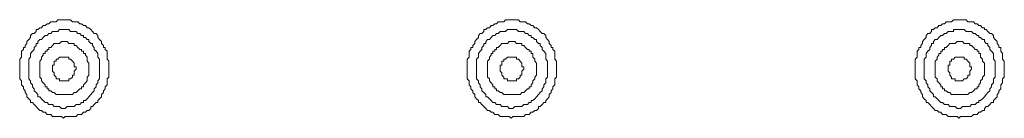
# Model space of a CAD drawing. Units: inches. Extents: x -917 to 837, y -402 to 735.
# Drawn here: x 468 to 512, y 104 to 108 of the extents above; entities that cross this region are included whole.
import ezdxf

# ---------------------------------------------------------------- set-up
doc = ezdxf.new("R2010")
doc.units = ezdxf.units.IN
doc.header["$MEASUREMENT"] = 0
doc.layers.add('图层 1', color=7, linetype='Continuous')

msp = doc.modelspace()

# ---------------------------------------------------------------- linework, layer by layer
at = {"layer": '图层 1', "color": 7, "lineweight": 9}
for points in [[(472.268, 106.081), (472.268, 106.181), (472.268, 106.257), (472.268, 106.349), (472.268, 106.435), (472.186, 106.518), (472.186, 106.607), (472.186, 106.779), (472.186, 106.878), (472.107, 106.957), (472.107, 107.046), (472.024, 107.046), (472.024, 107.139), (471.945, 107.222), (471.945, 107.311), (471.853, 107.404), (471.777, 107.493), (471.777, 107.579), (471.695, 107.671), (471.616, 107.671), (471.53, 107.754), (471.461, 107.843), (471.375, 107.922), (471.3, 107.922), (471.217, 108.018), (471.132, 108.018), (471.049, 108.101), (470.967, 108.101), (470.888, 108.193), (470.805, 108.193), (470.723, 108.193), (470.64, 108.193), (470.561, 108.283), (470.476, 108.283), (470.311, 108.283), (470.235, 108.283), (470.153, 108.283), (470.067, 108.283), (469.991, 108.283), (469.912, 108.193), (469.83, 108.193), (469.744, 108.193), (469.669, 108.193), (469.586, 108.101), (469.507, 108.101), (469.418, 108.018), (469.335, 108.018), (469.256, 107.922), (469.184, 107.922), (469.095, 107.843), (469.013, 107.843), (469.013, 107.754), (468.937, 107.671), (468.851, 107.671), (468.772, 107.579), (468.772, 107.493), (468.686, 107.404), (468.607, 107.311), (468.607, 107.222), (468.525, 107.139), (468.525, 107.046), (468.449, 107.046), (468.449, 106.957), (468.367, 106.878), (468.367, 106.779), (468.367, 106.607), (468.285, 106.518), (468.285, 106.435), (468.285, 106.349), (468.285, 106.257), (468.285, 106.181), (468.285, 106.081), (468.285, 105.992), (468.285, 105.91), (468.285, 105.817), (468.285, 105.728), (468.285, 105.642), (468.367, 105.553), (468.367, 105.467), (468.367, 105.374), (468.449, 105.292), (468.449, 105.206), (468.525, 105.11), (468.525, 105.031), (468.607, 104.941), (468.607, 104.849), (468.686, 104.759), (468.772, 104.677), (468.772, 104.591), (468.851, 104.591), (468.937, 104.502), (469.013, 104.412), (469.095, 104.32), (469.184, 104.237), (469.256, 104.237), (469.335, 104.155), (469.418, 104.155), (469.507, 104.055), (469.586, 104.055), (469.669, 104.055), (469.744, 103.973), (469.83, 103.973), (469.912, 103.973), (469.991, 103.973), (470.067, 103.973), (470.153, 103.973), (470.235, 103.887), (470.311, 103.973), (470.476, 103.973), (470.561, 103.973), (470.64, 103.973), (470.723, 103.973), (470.805, 103.973), (470.888, 104.055), (470.967, 104.055), (471.049, 104.055), (471.132, 104.155), (471.217, 104.155), (471.3, 104.237), (471.375, 104.237), (471.461, 104.32), (471.461, 104.412), (471.53, 104.412), (471.616, 104.502), (471.695, 104.591), (471.777, 104.591), (471.777, 104.677), (471.853, 104.759), (471.945, 104.849), (471.945, 104.941), (472.024, 105.031), (472.024, 105.11), (472.107, 105.206), (472.107, 105.292), (472.186, 105.374), (472.186, 105.467), (472.186, 105.553), (472.186, 105.642), (472.268, 105.728), (472.268, 105.817), (472.268, 105.91), (472.268, 105.992), (472.268, 106.081), (472.268, 106.081)], [(492.265, 106.081), (492.265, 106.181), (492.265, 106.257), (492.265, 106.349), (492.265, 106.435), (492.19, 106.518), (492.19, 106.607), (492.19, 106.779), (492.19, 106.878), (492.101, 106.957), (492.101, 107.046), (492.018, 107.046), (492.018, 107.139), (491.939, 107.222), (491.939, 107.311), (491.86, 107.404), (491.781, 107.493), (491.781, 107.579), (491.699, 107.671), (491.616, 107.671), (491.537, 107.754), (491.455, 107.843), (491.369, 107.922), (491.29, 107.922), (491.208, 108.018), (491.132, 108.018), (491.043, 108.101), (490.964, 108.101), (490.882, 108.193), (490.806, 108.193), (490.72, 108.193), (490.645, 108.193), (490.562, 108.283), (490.476, 108.283), (490.315, 108.283), (490.232, 108.283), (490.15, 108.283), (490.071, 108.283), (489.985, 108.283), (489.91, 108.193), (489.827, 108.193), (489.741, 108.193), (489.659, 108.193), (489.58, 108.101), (489.504, 108.101), (489.419, 108.018), (489.343, 108.018), (489.264, 107.922), (489.175, 107.922), (489.103, 107.843), (489.013, 107.843), (489.013, 107.754), (488.927, 107.671), (488.852, 107.671), (488.773, 107.579), (488.773, 107.493), (488.691, 107.404), (488.608, 107.311), (488.608, 107.222), (488.529, 107.139), (488.529, 107.046), (488.436, 107.046), (488.436, 106.957), (488.364, 106.878), (488.364, 106.779), (488.364, 106.607), (488.278, 106.518), (488.278, 106.435), (488.278, 106.349), (488.278, 106.257), (488.278, 106.181), (488.278, 106.081), (488.278, 105.992), (488.278, 105.91), (488.278, 105.817), (488.278, 105.728), (488.278, 105.642), (488.364, 105.553), (488.364, 105.467), (488.364, 105.374), (488.436, 105.292), (488.436, 105.206), (488.529, 105.11), (488.529, 105.031), (488.608, 104.941), (488.608, 104.849), (488.691, 104.759), (488.773, 104.677), (488.773, 104.591), (488.852, 104.591), (488.927, 104.502), (489.013, 104.412), (489.103, 104.32), (489.175, 104.237), (489.264, 104.237), (489.343, 104.155), (489.419, 104.155), (489.504, 104.055), (489.58, 104.055), (489.659, 104.055), (489.741, 103.973), (489.827, 103.973), (489.91, 103.973), (489.985, 103.973), (490.071, 103.973), (490.15, 103.973), (490.232, 103.887), (490.315, 103.973), (490.476, 103.973), (490.562, 103.973), (490.645, 103.973), (490.72, 103.973), (490.806, 103.973), (490.882, 104.055), (490.964, 104.055), (491.043, 104.055), (491.132, 104.155), (491.208, 104.155), (491.29, 104.237), (491.369, 104.237), (491.455, 104.32), (491.455, 104.412), (491.537, 104.412), (491.616, 104.502), (491.699, 104.591), (491.781, 104.591), (491.781, 104.677), (491.86, 104.759), (491.939, 104.849), (491.939, 104.941), (492.018, 105.031), (492.018, 105.11), (492.101, 105.206), (492.101, 105.292), (492.19, 105.374), (492.19, 105.467), (492.19, 105.553), (492.19, 105.642), (492.265, 105.728), (492.265, 105.817), (492.265, 105.91), (492.265, 105.992), (492.265, 106.081), (492.265, 106.081)], [(512.263, 106.081), (512.263, 106.181), (512.263, 106.257), (512.263, 106.349), (512.263, 106.435), (512.184, 106.518), (512.184, 106.607), (512.184, 106.779), (512.108, 106.878), (512.108, 106.957), (512.108, 107.046), (512.022, 107.046), (512.022, 107.139), (511.937, 107.222), (511.937, 107.311), (511.858, 107.404), (511.779, 107.493), (511.779, 107.579), (511.696, 107.671), (511.617, 107.671), (511.531, 107.754), (511.459, 107.843), (511.377, 107.843), (511.377, 107.922), (511.287, 107.922), (511.205, 108.018), (511.126, 108.018), (511.047, 108.101), (510.965, 108.101), (510.882, 108.193), (510.8, 108.193), (510.724, 108.193), (510.635, 108.193), (510.559, 108.283), (510.47, 108.283), (510.312, 108.283), (510.226, 108.283), (510.151, 108.283), (510.068, 108.283), (509.993, 108.283), (509.91, 108.193), (509.835, 108.193), (509.749, 108.193), (509.663, 108.193), (509.591, 108.101), (509.502, 108.101), (509.423, 108.018), (509.337, 108.018), (509.265, 107.922), (509.179, 107.922), (509.096, 107.843), (509.014, 107.843), (509.014, 107.754), (508.935, 107.671), (508.853, 107.671), (508.767, 107.579), (508.767, 107.493), (508.688, 107.404), (508.605, 107.311), (508.605, 107.222), (508.537, 107.139), (508.537, 107.046), (508.447, 107.046), (508.447, 106.957), (508.365, 106.878), (508.365, 106.779), (508.365, 106.607), (508.286, 106.518), (508.286, 106.435), (508.286, 106.349), (508.286, 106.257), (508.286, 106.181), (508.286, 106.081), (508.286, 105.992), (508.286, 105.91), (508.286, 105.817), (508.286, 105.728), (508.286, 105.642), (508.365, 105.553), (508.365, 105.467), (508.365, 105.374), (508.447, 105.292), (508.447, 105.206), (508.537, 105.11), (508.537, 105.031), (508.605, 104.941), (508.605, 104.849), (508.688, 104.759), (508.767, 104.677), (508.767, 104.591), (508.853, 104.591), (508.935, 104.502), (509.014, 104.412), (509.096, 104.32), (509.179, 104.237), (509.265, 104.237), (509.337, 104.155), (509.423, 104.155), (509.502, 104.055), (509.591, 104.055), (509.663, 104.055), (509.749, 103.973), (509.835, 103.973), (509.91, 103.973), (509.993, 103.973), (510.068, 103.973), (510.151, 103.973), (510.226, 103.887), (510.312, 103.973), (510.47, 103.973), (510.559, 103.973), (510.635, 103.973), (510.724, 103.973), (510.8, 103.973), (510.882, 104.055), (510.965, 104.055), (511.047, 104.055), (511.126, 104.155), (511.205, 104.155), (511.287, 104.237), (511.377, 104.237), (511.377, 104.32), (511.459, 104.412), (511.531, 104.412), (511.617, 104.502), (511.696, 104.591), (511.779, 104.591), (511.779, 104.677), (511.858, 104.759), (511.937, 104.849), (511.937, 104.941), (512.022, 105.031), (512.022, 105.11), (512.108, 105.206), (512.108, 105.292), (512.108, 105.374), (512.184, 105.467), (512.184, 105.553), (512.184, 105.642), (512.263, 105.728), (512.263, 105.817), (512.263, 105.91), (512.263, 105.992), (512.263, 106.081), (512.263, 106.081)], [(471.853, 106.081), (471.853, 106.181), (471.853, 106.257), (471.853, 106.349), (471.853, 106.435), (471.853, 106.518), (471.777, 106.607), (471.777, 106.696), (471.777, 106.779), (471.695, 106.878), (471.616, 106.957), (471.616, 107.046), (471.53, 107.139), (471.53, 107.222), (471.461, 107.222), (471.375, 107.311), (471.375, 107.404), (471.3, 107.404), (471.217, 107.493), (471.132, 107.493), (471.132, 107.579), (471.049, 107.579), (470.967, 107.671), (470.888, 107.671), (470.805, 107.754), (470.723, 107.754), (470.64, 107.754), (470.561, 107.754), (470.476, 107.843), (470.4, 107.843), (470.311, 107.843), (470.235, 107.843), (470.153, 107.843), (470.067, 107.843), (469.991, 107.754), (469.912, 107.754), (469.83, 107.754), (469.744, 107.754), (469.669, 107.671), (469.586, 107.671), (469.507, 107.579), (469.418, 107.579), (469.335, 107.493), (469.256, 107.404), (469.184, 107.404), (469.095, 107.311), (469.095, 107.222), (469.013, 107.222), (469.013, 107.139), (468.937, 107.046), (468.937, 106.957), (468.851, 106.878), (468.772, 106.779), (468.772, 106.696), (468.772, 106.607), (468.686, 106.518), (468.686, 106.435), (468.686, 106.349), (468.686, 106.257), (468.686, 106.181), (468.686, 106.081), (468.686, 105.992), (468.686, 105.91), (468.686, 105.817), (468.686, 105.728), (468.686, 105.642), (468.772, 105.553), (468.772, 105.467), (468.851, 105.374), (468.851, 105.292), (468.937, 105.206), (468.937, 105.11), (469.013, 105.031), (469.095, 104.941), (469.095, 104.849), (469.184, 104.849), (469.256, 104.759), (469.335, 104.677), (469.418, 104.591), (469.507, 104.591), (469.586, 104.502), (469.669, 104.502), (469.744, 104.502), (469.83, 104.412), (469.912, 104.412), (469.991, 104.412), (470.067, 104.412), (470.153, 104.32), (470.235, 104.32), (470.311, 104.32), (470.4, 104.412), (470.476, 104.412), (470.561, 104.412), (470.64, 104.412), (470.723, 104.412), (470.805, 104.502), (470.888, 104.502), (470.967, 104.502), (471.049, 104.591), (471.132, 104.591), (471.132, 104.677), (471.217, 104.677), (471.3, 104.759), (471.375, 104.849), (471.461, 104.941), (471.53, 105.031), (471.616, 105.11), (471.616, 105.206), (471.695, 105.292), (471.695, 105.374), (471.777, 105.467), (471.777, 105.553), (471.853, 105.642), (471.853, 105.728), (471.853, 105.817), (471.853, 105.91), (471.853, 105.992), (471.853, 106.081), (471.853, 106.081)], [(491.86, 106.081), (491.86, 106.181), (491.86, 106.257), (491.86, 106.349), (491.86, 106.435), (491.781, 106.518), (491.781, 106.607), (491.781, 106.696), (491.781, 106.779), (491.699, 106.878), (491.616, 106.957), (491.616, 107.046), (491.537, 107.139), (491.537, 107.222), (491.455, 107.222), (491.369, 107.311), (491.369, 107.404), (491.29, 107.404), (491.208, 107.493), (491.132, 107.493), (491.132, 107.579), (491.043, 107.579), (490.964, 107.671), (490.882, 107.671), (490.806, 107.754), (490.72, 107.754), (490.645, 107.754), (490.562, 107.754), (490.476, 107.843), (490.401, 107.843), (490.315, 107.843), (490.232, 107.843), (490.15, 107.843), (490.071, 107.843), (489.985, 107.754), (489.91, 107.754), (489.827, 107.754), (489.741, 107.754), (489.659, 107.671), (489.58, 107.671), (489.504, 107.579), (489.419, 107.579), (489.343, 107.493), (489.264, 107.404), (489.175, 107.404), (489.103, 107.311), (489.103, 107.222), (489.013, 107.222), (489.013, 107.139), (488.927, 107.046), (488.927, 106.957), (488.852, 106.878), (488.773, 106.779), (488.773, 106.696), (488.773, 106.607), (488.691, 106.518), (488.691, 106.435), (488.691, 106.349), (488.691, 106.257), (488.691, 106.181), (488.691, 106.081), (488.691, 105.992), (488.691, 105.91), (488.691, 105.817), (488.691, 105.728), (488.691, 105.642), (488.773, 105.553), (488.773, 105.467), (488.852, 105.374), (488.852, 105.292), (488.927, 105.206), (488.927, 105.11), (489.013, 105.031), (489.103, 104.941), (489.103, 104.849), (489.175, 104.849), (489.264, 104.759), (489.343, 104.677), (489.419, 104.591), (489.504, 104.591), (489.58, 104.502), (489.659, 104.502), (489.741, 104.502), (489.827, 104.412), (489.91, 104.412), (489.985, 104.412), (490.071, 104.412), (490.15, 104.32), (490.232, 104.32), (490.315, 104.32), (490.401, 104.412), (490.476, 104.412), (490.562, 104.412), (490.645, 104.412), (490.72, 104.412), (490.806, 104.502), (490.882, 104.502), (490.964, 104.502), (491.043, 104.591), (491.132, 104.591), (491.132, 104.677), (491.208, 104.677), (491.29, 104.759), (491.369, 104.849), (491.455, 104.941), (491.537, 105.031), (491.616, 105.11), (491.616, 105.206), (491.699, 105.292), (491.699, 105.374), (491.781, 105.467), (491.781, 105.553), (491.781, 105.642), (491.86, 105.728), (491.86, 105.817), (491.86, 105.91), (491.86, 105.992), (491.86, 106.081), (491.86, 106.081)], [(511.858, 106.081), (511.858, 106.181), (511.858, 106.257), (511.858, 106.349), (511.858, 106.435), (511.779, 106.518), (511.779, 106.607), (511.779, 106.696), (511.779, 106.779), (511.696, 106.878), (511.617, 106.957), (511.617, 107.046), (511.531, 107.139), (511.531, 107.222), (511.459, 107.222), (511.377, 107.311), (511.377, 107.404), (511.287, 107.404), (511.205, 107.493), (511.126, 107.493), (511.126, 107.579), (511.047, 107.579), (510.965, 107.671), (510.882, 107.671), (510.8, 107.754), (510.724, 107.754), (510.635, 107.754), (510.559, 107.754), (510.47, 107.843), (510.395, 107.843), (510.312, 107.843), (510.226, 107.843), (510.151, 107.843), (510.068, 107.843), (509.993, 107.843), (509.993, 107.754), (509.91, 107.754), (509.835, 107.754), (509.749, 107.754), (509.663, 107.671), (509.591, 107.671), (509.502, 107.579), (509.423, 107.579), (509.337, 107.493), (509.265, 107.404), (509.179, 107.404), (509.096, 107.311), (509.096, 107.222), (509.014, 107.222), (509.014, 107.139), (508.935, 107.046), (508.935, 106.957), (508.853, 106.878), (508.767, 106.779), (508.767, 106.696), (508.767, 106.607), (508.688, 106.518), (508.688, 106.435), (508.688, 106.349), (508.688, 106.257), (508.688, 106.181), (508.688, 106.081), (508.688, 105.992), (508.688, 105.91), (508.688, 105.817), (508.688, 105.728), (508.688, 105.642), (508.767, 105.553), (508.767, 105.467), (508.853, 105.374), (508.853, 105.292), (508.935, 105.206), (508.935, 105.11), (509.014, 105.031), (509.096, 104.941), (509.096, 104.849), (509.179, 104.849), (509.265, 104.759), (509.337, 104.677), (509.423, 104.591), (509.502, 104.591), (509.591, 104.502), (509.663, 104.502), (509.749, 104.502), (509.835, 104.412), (509.91, 104.412), (509.993, 104.412), (510.068, 104.412), (510.151, 104.32), (510.226, 104.32), (510.312, 104.32), (510.395, 104.412), (510.47, 104.412), (510.559, 104.412), (510.635, 104.412), (510.724, 104.412), (510.8, 104.502), (510.882, 104.502), (510.965, 104.502), (511.047, 104.591), (511.126, 104.591), (511.126, 104.677), (511.205, 104.677), (511.287, 104.759), (511.377, 104.849), (511.459, 104.941), (511.531, 105.031), (511.617, 105.11), (511.617, 105.206), (511.696, 105.292), (511.696, 105.374), (511.779, 105.467), (511.779, 105.553), (511.779, 105.642), (511.858, 105.728), (511.858, 105.817), (511.858, 105.91), (511.858, 105.992), (511.858, 106.081), (511.858, 106.081)], [(471.375, 106.081), (471.375, 106.181), (471.375, 106.257), (471.375, 106.349), (471.3, 106.435), (471.3, 106.518), (471.3, 106.607), (471.217, 106.696), (471.217, 106.779), (471.132, 106.779), (471.132, 106.878), (471.049, 106.878), (471.049, 106.957), (470.967, 106.957), (470.888, 107.046), (470.805, 107.139), (470.723, 107.139), (470.723, 107.222), (470.64, 107.222), (470.561, 107.222), (470.476, 107.222), (470.4, 107.311), (470.311, 107.311), (470.235, 107.311), (470.153, 107.311), (470.067, 107.222), (469.991, 107.222), (469.912, 107.222), (469.83, 107.222), (469.744, 107.139), (469.669, 107.046), (469.586, 107.046), (469.586, 106.957), (469.507, 106.957), (469.507, 106.878), (469.418, 106.878), (469.418, 106.779), (469.335, 106.779), (469.335, 106.696), (469.256, 106.607), (469.256, 106.518), (469.184, 106.435), (469.184, 106.349), (469.184, 106.257), (469.184, 106.181), (469.184, 106.081), (469.184, 105.992), (469.184, 105.91), (469.184, 105.817), (469.184, 105.728), (469.256, 105.642), (469.256, 105.553), (469.335, 105.467), (469.418, 105.374), (469.418, 105.292), (469.507, 105.292), (469.507, 105.206), (469.586, 105.206), (469.586, 105.11), (469.669, 105.11), (469.744, 105.031), (469.83, 105.031), (469.912, 104.941), (469.991, 104.941), (470.067, 104.941), (470.153, 104.941), (470.235, 104.941), (470.311, 104.941), (470.4, 104.941), (470.476, 104.941), (470.561, 104.941), (470.64, 104.941), (470.723, 105.031), (470.805, 105.031), (470.888, 105.11), (470.967, 105.206), (471.049, 105.206), (471.049, 105.292), (471.132, 105.292), (471.132, 105.374), (471.217, 105.467), (471.3, 105.553), (471.3, 105.642), (471.3, 105.728), (471.375, 105.817), (471.375, 105.91), (471.375, 105.992), (471.375, 106.081), (471.375, 106.081)], [(491.369, 106.081), (491.369, 106.181), (491.369, 106.257), (491.369, 106.349), (491.29, 106.435), (491.29, 106.518), (491.208, 106.607), (491.208, 106.696), (491.208, 106.779), (491.132, 106.779), (491.132, 106.878), (491.043, 106.878), (491.043, 106.957), (490.964, 106.957), (490.882, 107.046), (490.806, 107.139), (490.72, 107.139), (490.72, 107.222), (490.645, 107.222), (490.562, 107.222), (490.476, 107.222), (490.401, 107.311), (490.315, 107.311), (490.232, 107.311), (490.15, 107.311), (490.071, 107.222), (489.985, 107.222), (489.91, 107.222), (489.827, 107.222), (489.741, 107.139), (489.659, 107.046), (489.58, 107.046), (489.58, 106.957), (489.504, 106.957), (489.504, 106.878), (489.419, 106.878), (489.419, 106.779), (489.343, 106.779), (489.343, 106.696), (489.264, 106.607), (489.264, 106.518), (489.175, 106.435), (489.175, 106.349), (489.175, 106.257), (489.175, 106.181), (489.175, 106.081), (489.175, 105.992), (489.175, 105.91), (489.175, 105.817), (489.175, 105.728), (489.264, 105.642), (489.264, 105.553), (489.343, 105.467), (489.419, 105.374), (489.419, 105.292), (489.504, 105.292), (489.504, 105.206), (489.58, 105.206), (489.58, 105.11), (489.659, 105.11), (489.741, 105.031), (489.827, 105.031), (489.91, 104.941), (489.985, 104.941), (490.071, 104.941), (490.15, 104.941), (490.232, 104.941), (490.315, 104.941), (490.401, 104.941), (490.476, 104.941), (490.562, 104.941), (490.645, 104.941), (490.72, 105.031), (490.806, 105.031), (490.882, 105.11), (490.964, 105.206), (491.043, 105.206), (491.043, 105.292), (491.132, 105.292), (491.132, 105.374), (491.208, 105.467), (491.208, 105.553), (491.29, 105.642), (491.29, 105.728), (491.369, 105.817), (491.369, 105.91), (491.369, 105.992), (491.369, 106.081), (491.369, 106.081)], [(511.377, 106.081), (511.377, 106.181), (511.377, 106.257), (511.377, 106.349), (511.287, 106.435), (511.287, 106.518), (511.205, 106.607), (511.205, 106.696), (511.205, 106.779), (511.126, 106.779), (511.126, 106.878), (511.047, 106.878), (511.047, 106.957), (510.965, 106.957), (510.882, 107.046), (510.8, 107.139), (510.724, 107.139), (510.724, 107.222), (510.635, 107.222), (510.559, 107.222), (510.47, 107.222), (510.395, 107.311), (510.312, 107.311), (510.226, 107.311), (510.151, 107.311), (510.068, 107.222), (509.993, 107.222), (509.91, 107.222), (509.835, 107.222), (509.749, 107.139), (509.663, 107.046), (509.591, 107.046), (509.591, 106.957), (509.502, 106.957), (509.502, 106.878), (509.423, 106.878), (509.423, 106.779), (509.337, 106.779), (509.337, 106.696), (509.265, 106.607), (509.265, 106.518), (509.179, 106.435), (509.179, 106.349), (509.179, 106.257), (509.179, 106.181), (509.179, 106.081), (509.179, 105.992), (509.179, 105.91), (509.179, 105.817), (509.179, 105.728), (509.265, 105.642), (509.265, 105.553), (509.337, 105.467), (509.423, 105.374), (509.423, 105.292), (509.502, 105.292), (509.502, 105.206), (509.591, 105.206), (509.591, 105.11), (509.663, 105.11), (509.749, 105.031), (509.835, 105.031), (509.91, 104.941), (509.993, 104.941), (510.068, 104.941), (510.151, 104.941), (510.226, 104.941), (510.312, 104.941), (510.395, 104.941), (510.47, 104.941), (510.559, 104.941), (510.635, 104.941), (510.724, 105.031), (510.8, 105.031), (510.882, 105.11), (510.965, 105.206), (511.047, 105.206), (511.047, 105.292), (511.126, 105.292), (511.126, 105.374), (511.205, 105.467), (511.205, 105.553), (511.287, 105.642), (511.287, 105.728), (511.377, 105.817), (511.377, 105.91), (511.377, 105.992), (511.377, 106.081), (511.377, 106.081)], [(470.805, 106.081), (470.805, 106.181), (470.723, 106.181), (470.723, 106.257), (470.723, 106.349), (470.64, 106.435), (470.561, 106.518), (470.476, 106.518), (470.476, 106.607), (470.4, 106.607), (470.311, 106.607), (470.235, 106.607), (470.153, 106.607), (470.067, 106.607), (469.991, 106.518), (469.912, 106.518), (469.912, 106.435), (469.83, 106.435), (469.83, 106.349), (469.83, 106.257), (469.744, 106.257), (469.744, 106.181), (469.744, 106.081), (469.744, 105.992), (469.83, 105.91), (469.83, 105.817), (469.912, 105.728), (469.912, 105.642), (469.991, 105.642), (470.067, 105.642), (470.067, 105.553), (470.153, 105.553), (470.235, 105.553), (470.311, 105.553), (470.4, 105.553), (470.476, 105.553), (470.476, 105.642), (470.561, 105.642), (470.64, 105.728), (470.64, 105.817), (470.723, 105.817), (470.723, 105.91), (470.723, 105.992), (470.805, 106.081), (470.805, 106.081)], [(490.806, 106.081), (490.806, 106.181), (490.72, 106.181), (490.72, 106.257), (490.72, 106.349), (490.645, 106.435), (490.562, 106.518), (490.476, 106.518), (490.476, 106.607), (490.401, 106.607), (490.315, 106.607), (490.232, 106.607), (490.15, 106.607), (490.071, 106.607), (489.985, 106.518), (489.91, 106.518), (489.91, 106.435), (489.827, 106.435), (489.827, 106.349), (489.827, 106.257), (489.741, 106.257), (489.741, 106.181), (489.741, 106.081), (489.741, 105.992), (489.827, 105.91), (489.827, 105.817), (489.91, 105.728), (489.91, 105.642), (489.985, 105.642), (490.071, 105.642), (490.071, 105.553), (490.15, 105.553), (490.232, 105.553), (490.315, 105.553), (490.401, 105.553), (490.476, 105.553), (490.476, 105.642), (490.562, 105.642), (490.645, 105.728), (490.645, 105.817), (490.72, 105.817), (490.72, 105.91), (490.72, 105.992), (490.806, 106.081), (490.806, 106.081)], [(510.8, 106.081), (510.8, 106.181), (510.724, 106.181), (510.724, 106.257), (510.724, 106.349), (510.635, 106.435), (510.559, 106.518), (510.47, 106.518), (510.47, 106.607), (510.395, 106.607), (510.312, 106.607), (510.226, 106.607), (510.151, 106.607), (510.068, 106.607), (509.993, 106.518), (509.91, 106.518), (509.91, 106.435), (509.835, 106.435), (509.835, 106.349), (509.835, 106.257), (509.749, 106.257), (509.749, 106.181), (509.749, 106.081), (509.749, 105.992), (509.835, 105.91), (509.835, 105.817), (509.91, 105.728), (509.91, 105.642), (509.993, 105.642), (510.068, 105.642), (510.068, 105.553), (510.151, 105.553), (510.226, 105.553), (510.312, 105.553), (510.395, 105.553), (510.47, 105.642), (510.559, 105.642), (510.635, 105.728), (510.635, 105.817), (510.724, 105.817), (510.724, 105.91), (510.724, 105.992), (510.8, 106.081), (510.8, 106.081)]]:
    msp.add_lwpolyline(points, dxfattribs=at)

doc.saveas('drawing.dxf')
